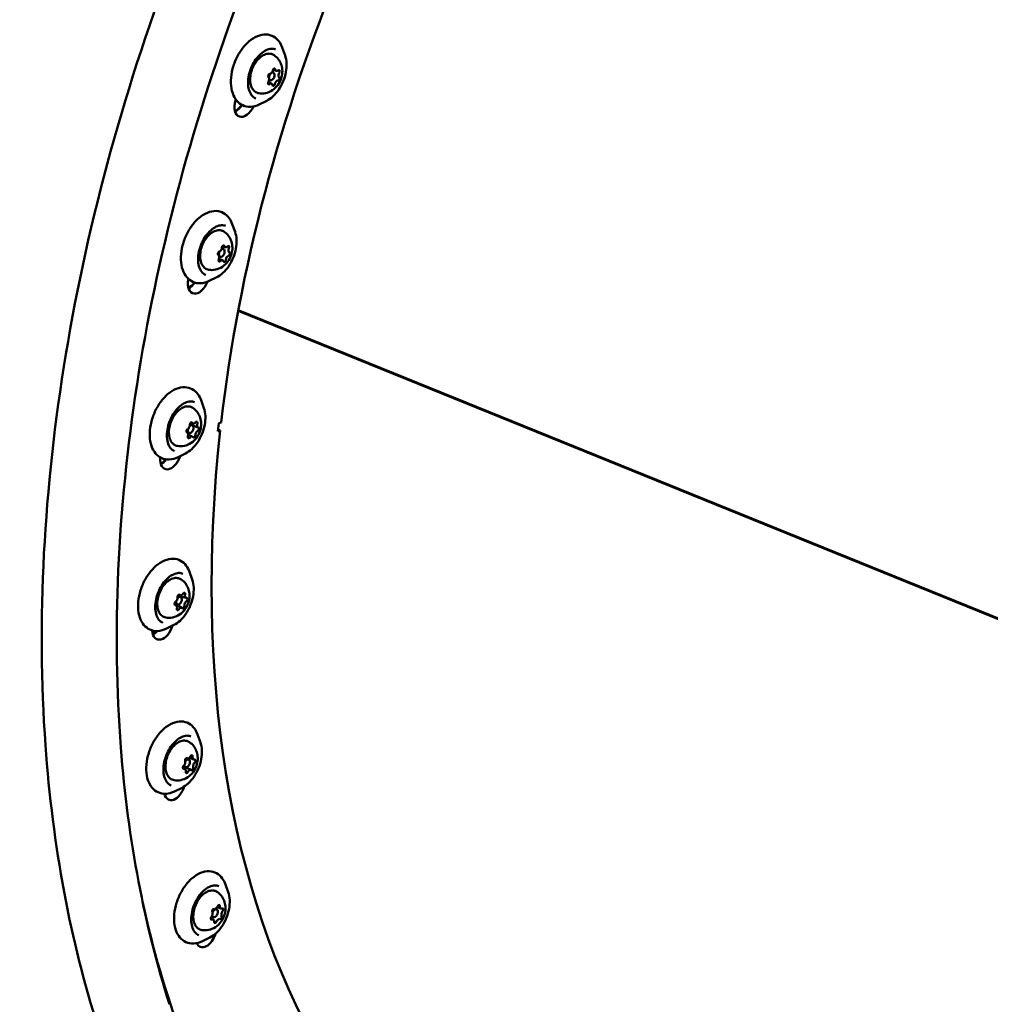
# Model space of a CAD drawing. Units: millimetres. Extents: x -43 to 41257, y 3 to 9962.
# Drawn here: x 4230 to 4578, y 455 to 808 of the extents above; entities that cross this region are included whole.
import ezdxf

# ---------------------------------------------------------------- set-up
doc = ezdxf.new("R2010")
doc.units = ezdxf.units.MM
doc.layers.add('MD_Visible', color=7, linetype='Continuous', lineweight=50)
doc.styles.get("Standard").update_dxf_attribs({"font": 'Square-721-BT.ttf'})
doc.dimstyles.new('asd', dxfattribs={"dimtxt": 300, "dimasz": 100, "dimexe": 1.25, "dimexo": 0.625, "dimgap": 80, "dimtad": 1, "dimdec": 0, "dimlfac": 0.1, "dimrnd": 5, "dimtxsty": 'Standard', "dimcen": 0, "dimse1": 1, "dimse2": 1, "dimclre": 6, "dimadec": 0, "dimazin": 0, "dimtfac": 1, "dimtdec": 0, "dimtix": 1, "dimtmove": 2, "dimatfit": 3, "dimfxl": 1, "dimarcsym": 0})

# ---------------------------------------------------------------- blocks, each defined once
blk = doc.blocks.new('*D20')
at = {"color": 0, "lineweight": -2, "transparency": 16777216}
blk.add_line((388.11, 9356.08), (388.11, 103.8), dxfattribs=at)
at = {"color": 0, "transparency": 16777216}
for points in [[(371.44, 9356.08), (404.77, 9356.08), (388.11, 9456.08)], [(371.44, 103.8), (404.77, 103.8), (388.11, 3.8)]]:
    blk.add_solid(points, dxfattribs=at)
at = {"layer": 'Defpoints', "color": 0, "transparency": 16777216}
for p in [(8001.72, 9456.08), (388.11, 3.8), (5635.48, 3.8)]:
    blk.add_point(p, dxfattribs=at)
at = {"color": 0, "transparency": 16777216, "insert": (154.28, 4729.94), "char_height": 300, "attachment_point": 5, "rotation": 90}
blk.add_mtext('945', dxfattribs=at)

msp = doc.modelspace()

# ---------------------------------------------------------------- linework, layer by layer
at = {"layer": 'MD_Visible'}
for p, q in [((4325.31, 795.67), (4324.3, 798.47)), ((4320.69, 789.69), (4321.11, 789.52)), ((4322.14, 790.11), (4321.01, 790.57)), ((4320.42, 785.55), (4319.25, 786.02)), ((4319.59, 786.9), (4319.99, 786.74)), ((4318.71, 779.4), (4316.04, 778.09)), ((4307.38, 732.34), (4306.37, 735.15)), ((4302.63, 726.42), (4303.18, 726.19)), ((4303.86, 726.87), (4302.9, 727.26)), ((4302.84, 722.15), (4301.57, 722.66)), ((4301.69, 723.56), (4302.06, 723.41)), ((4300.78, 716.08), (4298.11, 714.77)), ((4898.04, 464.91), (4308.5, 703.98)), ((4308.54, 704.22), (4898.09, 465.15)), ((4296.19, 669.13), (4295.18, 671.93)), ((4289.95, 660.57), (4290.86, 660.2)), ((4291.2, 663.3), (4294.11, 662.18)), ((4292.29, 663.64), (4291.53, 663.95)), ((4301.24, 660.89), (4301.56, 663.71)), ((4302.08, 661.11), (4301.24, 660.89)), ((4301.3, 661.42), (4302.08, 661.11)), ((4301.56, 663.71), (4302.4, 663.92)), ((4290.21, 660.4), (4290.03, 660.47)), ((4292.03, 658.94), (4290.59, 659.53)), ((4289.59, 652.87), (4286.92, 651.55)), ((4292.01, 607.58), (4291, 610.38)), ((4286.84, 601.83), (4289.79, 601.06)), ((4285.69, 599.06), (4288.24, 597.49)), ((4285.41, 591.32), (4282.74, 590)), ((4294.94, 549.21), (4293.94, 552.02)), ((4288.75, 540.63), (4291.57, 539.3)), ((4289.76, 543.46), (4290.75, 543.06)), ((4292.53, 543.05), (4291.01, 543.67)), ((4289.3, 539.7), (4288.61, 539.98)), ((4288.35, 532.95), (4285.67, 531.64)), ((4304.92, 495.46), (4303.92, 498.27)), ((4300.33, 489.48), (4300.73, 489.31)), ((4302.26, 489.6), (4300.95, 490.13)), ((4299.53, 485.66), (4298.62, 486.03)), ((4298.98, 486.79), (4299.6, 486.53)), ((4298.33, 479.2), (4295.65, 477.89))]:
    msp.add_line(p, q, dxfattribs=at)
at = {"layer": 'MD_Visible', "extrusion": (0, 0, -1)}
for centre, major_axis, start_param, end_param in [((4570.37, 731.61), (-149.47, -368.6), 1.147379, 2.016272), ((4319.69, 788.4), (-0.243, -0.6), 0.208606, 2.878807), ((4321.34, 790.34), (-0.243, -0.6), 1.255803, 3.926004), ((4320.67, 790.69), (-0.243, -0.6), 4.683853, 4.973202), ((4322.88, 787.26), (-0.243, -0.6), 3.350198, 6.020399), ((4322.94, 789.77), (-0.243, -0.6), 2.303001, 4.973202), ((4319.63, 785.89), (-0.243, -0.6), 5.444594, 8.114794), ((4318.95, 786.24), (-0.243, -0.6), 4.427615, 4.856573), ((4321.22, 785.32), (-0.243, -0.6), 4.397396, 7.067597), ((4310.9, 778.86), (-2.07, -5.1), 4.756453, 7.726784), ((4307.33, 780.62), (-2.07, -5.1), 5.002459, 5.700543), ((4570.37, 731.61), (-161.21, -397.56), 1.443599, 1.444493), ((4301.62, 724.66), (-0.243, -0.6), 0.051526, 2.721727), ((4303.12, 726.86), (-0.243, -0.6), 1.098724, 3.768924), ((4304.85, 726.7), (-0.243, -0.6), 2.145921, 4.816122), ((4305.08, 724.35), (-0.243, -0.6), 3.193119, 5.86332), ((4301.85, 722.31), (-0.243, -0.6), 5.287514, 7.957715), ((4301.32, 723.07), (-0.243, -0.6), 4.240316, 4.967599), ((4303.59, 722.16), (-0.243, -0.6), 4.240316, 6.910517), ((4294.19, 715.44), (-2.07, -5.1), 4.653785, 7.569704), ((4570.37, 731.61), (-161.21, -397.56), 1.286519, 1.287081), ((4290.59, 717.2), (-2.07, -5.1), 5.07595, 5.693775), ((4291.64, 663.43), (-0.243, -0.6), 0.941644, 3.611845), ((4293.46, 663.69), (-0.243, -0.6), 1.988842, 4.659042), ((4290.34, 661.04), (-0.243, -0.6), 6.177632, 8.847833), ((4291.72, 662.47), (-0.243, -0.6), 3.322453, 3.658992), ((4570.37, 731.61), (-149.47, -368.6), 0.445476, 1.139836), ((4293.98, 661.55), (-0.243, -0.6), 3.036039, 5.70624), ((4290.86, 658.9), (-0.243, -0.6), 5.130434, 7.800635), ((4290.42, 660.07), (-0.243, -0.6), 4.255341, 5.285563), ((4292.68, 659.15), (-0.243, -0.6), 4.083237, 6.753437), ((4284.27, 652.41), (-2.07, -5.1), 4.560617, 7.412625), ((4570.37, 731.61), (-161.21, -397.56), 1.129439, 1.129569), ((4280.65, 654.17), (-2.07, -5.1), 5.174582, 5.686226), ((4287.18, 601.62), (-0.243, -0.6), 0.784564, 3.454765), ((4287.59, 601.32), (-0.243, -0.6), 3.593746, 4.491488), ((4289.05, 602.28), (-0.243, -0.6), 1.831762, 4.501963), ((4289.85, 600.4), (-0.243, -0.6), 2.87896, 5.54916), ((4286.11, 599.08), (-0.243, -0.6), 6.020552, 8.690753), ((4286.91, 597.21), (-0.243, -0.6), 4.973355, 7.643555), ((4286.51, 598.79), (-0.243, -0.6), 4.764361, 5.742697), ((4288.78, 597.87), (-0.243, -0.6), 3.926157, 6.596358), ((4281.41, 591.34), (-2.07, -5.1), 4.523147, 7.223265), ((4277.75, 593.09), (-2.07, -5.1), 5.317022, 5.678094), ((4291.73, 543.99), (-0.243, -0.6), 1.674682, 4.344883), ((4289.04, 540.33), (-0.243, -0.6), 5.863473, 8.533673), ((4289.86, 542.94), (-0.243, -0.6), 0.627485, 3.297686), ((4290.52, 543.35), (-0.243, -0.6), 3.995679, 4.996654), ((4292.79, 542.43), (-0.243, -0.6), 2.72188, 5.392081), ((4289.7, 540.73), (-0.243, -0.6), 5.391935, 6.015441), ((4290.1, 538.76), (-0.243, -0.6), 4.816275, 7.486476), ((4291.97, 539.82), (-0.243, -0.6), 3.769078, 6.439278), ((4285.66, 533.72), (-2.07, -5.1), 4.534871, 7.014678), ((4281.97, 535.45), (-2.07, -5.1), 5.562838, 5.669585), ((4299.61, 488.84), (-0.243, -0.6), 0.470405, 3.140606), ((4300.46, 489.96), (-0.243, -0.6), 4.3811, 5.235001), ((4301.44, 490.25), (-0.243, -0.6), 1.517603, 4.187803), ((4302.72, 489.04), (-0.243, -0.6), 2.5648, 5.235001), ((4299.06, 486.21), (-0.243, -0.6), 5.706393, 8.376594), ((4300.35, 485), (-0.243, -0.6), 4.659195, 7.329396), ((4302.18, 486.42), (-0.243, -0.6), 3.611998, 6.282199), ((4296.91, 480.98), (-2.07, -5.1), 4.546638, 6.798381)]:
    msp.add_ellipse(centre, major_axis=major_axis, ratio=0.614674, start_param=start_param, end_param=end_param, dxfattribs=at)
at = {"layer": 'MD_Visible'}
for centre, major_axis, start_param, end_param in [((4318.76, 786.77), (0.47, 1.16), 4.451576, 6.074579), ((4320.55, 788.13), (0.56, 1.39), 1.105812, 2.171286), ((4320.55, 788.13), (0.56, 1.39), 2.577832, 6.857458), ((4320.09, 790.21), (0.47, 1.16), 3.404379, 5.027382), ((4321.53, 789.81), (0.47, 1.16), 1.900804, 1.922722), ((4321.53, 789.81), (0.47, 1.16), 1.309984, 1.383434), ((4322.61, 791.27), (0.47, 1.16), 2.357181, 3.980184), ((4323.8, 788.89), (0.47, 1.16), 1.309984, 2.932987), ((4320.2, 786.37), (0.47, 1.16), 1.363095, 1.38416), ((4319.95, 784.39), (0.47, 1.16), 5.498774, 7.121777), ((4322.47, 785.45), (0.47, 1.16), 0.262786, 1.885789), ((4307.25, 780.34), (2.07, 5.1), 3.764374, 4.475638), ((4302.62, 724.8), (0.56, 1.39), 1.437417, 6.967286), ((4301.83, 726.45), (0.47, 1.16), 3.561458, 5.184462), ((4303.58, 727), (0.47, 1.16), 1.686371, 2.373465), ((4304.33, 728.02), (0.47, 1.16), 2.514261, 4.137264), ((4305.85, 726.08), (0.47, 1.16), 1.467063, 3.090066), ((4300.85, 722.93), (0.47, 1.16), 4.608656, 6.231659), ((4302.61, 723.48), (0.47, 1.16), 1.789675, 2.042869), ((4302.37, 720.99), (0.47, 1.16), 5.655853, 7.278857), ((4304.87, 722.56), (0.47, 1.16), 0.419866, 2.042869), ((4290.53, 716.92), (2.07, 5.1), 3.764374, 4.404718), ((4291.43, 661.59), (0.56, 1.39), 1.72758, 7.141399), ((4290.34, 662.75), (0.47, 1.16), 3.718538, 5.341541), ((4292.31, 664.26), (0.47, 1.16), 2.137658, 3.141593), ((4292.76, 664.8), (0.47, 1.16), 2.67134, 4.294344), ((4293.98, 659.83), (0.47, 1.16), 0.576945, 2.199949), ((4294.58, 663.34), (0.47, 1.16), 1.624143, 3.247146), ((4289.74, 659.24), (0.47, 1.16), 4.765736, 6.388739), ((4291.56, 657.78), (0.47, 1.16), 5.812933, 7.435936), ((4280.62, 653.9), (2.07, 5.1), 3.764374, 4.311541), ((4285.91, 600.68), (0.47, 1.16), 3.875618, 5.498621), ((4287.25, 600.04), (0.56, 1.39), 1.988441, 7.35886), ((4287.99, 603.14), (0.47, 1.16), 2.752917, 3.141593), ((4288.19, 603.15), (0.47, 1.16), 2.82842, 4.451423), ((4290.26, 602.22), (0.47, 1.16), 1.781223, 3.404226), ((4285.7, 597.27), (0.47, 1.16), 4.922815, 6.545818), ((4287.77, 596.33), (0.47, 1.16), 5.970013, 7.593016), ((4290.05, 598.81), (0.47, 1.16), 0.734025, 2.357028), ((4277.75, 592.82), (2.07, 5.1), 3.764374, 4.180376), ((4290.73, 544.61), (0.47, 1.16), 2.9855, 4.608503), ((4293, 544.21), (0.47, 1.16), 1.938302, 3.561305), ((4288.65, 541.77), (0.47, 1.16), 4.032697, 5.6557), ((4290.18, 541.67), (0.56, 1.39), 2.217577, 7.610102), ((4293.18, 540.98), (0.47, 1.16), 0.891105, 2.514108), ((4288.83, 539.07), (0.47, 1.16), 0, 0.852658), ((4288.83, 538.54), (0.47, 1.16), 5.079895, 6.702898), ((4291.1, 538.15), (0.47, 1.16), 6.127092, 7.750096), ((4282, 535.2), (2.07, 5.1), 3.764374, 3.965374), ((4570.37, 731.61), (168.54, 415.63), 2.408307, 2.696117), ((4298.48, 487.47), (0.47, 1.16), 4.189777, 5.81278), ((4300.16, 487.92), (0.56, 1.39), 2.407047, 7.890581), ((4300.32, 490.6), (0.47, 1.16), 3.142579, 4.765583), ((4301.04, 488.7), (0.47, 1.16), 1.048184, 1.203589), ((4302.73, 490.76), (0.47, 1.16), 2.095382, 3.718385), ((4303.3, 487.79), (0.47, 1.16), 1.048184, 2.671187), ((4299.2, 485.58), (0.47, 1.16), 0.591558, 1.304747), ((4299.06, 484.5), (0.47, 1.16), 5.236974, 6.859978), ((4301.47, 484.66), (0.47, 1.16), 0.000987, 1.62399)]:
    msp.add_ellipse(centre, major_axis=major_axis, ratio=0.614674, start_param=start_param, end_param=end_param, dxfattribs=at)
for points, knots in [([(4867.73, 1039.97), (4856.04, 1069.57), (4840.71, 1095.74), (4800.08, 1143.21), (4773.39, 1162.64), (4714.54, 1185.79), (4682.64, 1189.9), (4615.92, 1183.31), (4581.04, 1172.26), (4511.5, 1135.89), (4476.84, 1110.2), (4411.74, 1046.92), (4381.32, 1009.28), (4327.82, 926.01), (4304.74, 880.4), (4268.18, 785.78), (4254.7, 736.79), (4238.7, 640.22), (4236.19, 592.67), (4241.96, 512.04), (4248.3, 477.92), (4258.28, 446.98)], [3.201929, 3.201929, 3.201929, 3.201929, 3.466707, 3.466707, 3.781064, 3.781064, 4.087025, 4.087025, 4.401551, 4.401551, 4.72445, 4.72445, 5.04869, 5.04869, 5.372448, 5.372448, 5.695977, 5.695977, 6.019818, 6.019818, 6.283185, 6.283185, 6.283185, 6.283185]), ([(4735.26, 1148.72), (4734.37, 1149.08), (4733.47, 1149.44), (4705.11, 1160.35), (4674.57, 1163.44), (4611.06, 1153.98), (4578.25, 1141.98), (4513.72, 1104.39), (4482.01, 1079.14), (4422.48, 1017.78), (4394.65, 981.69), (4345.71, 902.21), (4324.62, 858.82), (4291.38, 769.2), (4279.25, 722.97), (4265.19, 632.52), (4263.24, 588.3), (4268.98, 514.14), (4274.9, 483.09), (4283.88, 455.23)], [3.774714, 3.774714, 3.774714, 3.774714, 3.785737, 3.785737, 4.122588, 4.122588, 4.446489, 4.446489, 4.762686, 4.762686, 5.078316, 5.078316, 5.394513, 5.394513, 5.710907, 5.710907, 6.026941, 6.026941, 6.283185, 6.283185, 6.283185, 6.283185]), ([(4316.04, 778.09), (4315.01, 777.58), (4313.94, 777.29), (4311.93, 777.19), (4310.98, 777.36), (4309.32, 778.12), (4308.59, 778.68), (4307.36, 780.14), (4306.86, 781.06), (4306.14, 783.18), (4305.93, 784.41), (4305.84, 787.01), (4305.97, 788.4), (4306.53, 791.17), (4306.97, 792.57), (4308.11, 795.22), (4308.82, 796.48), (4310.43, 798.76), (4311.34, 799.78), (4313.28, 801.46), (4314.32, 802.12), (4316.41, 802.99), (4317.47, 803.21), (4319.43, 803.14), (4320.34, 802.89), (4321.94, 802.01), (4322.63, 801.38), (4323.64, 799.99), (4324.02, 799.26), (4324.3, 798.47)], [6.169797, 6.169797, 6.169797, 6.169797, 6.495783, 6.495783, 6.797867, 6.797867, 7.084599, 7.084599, 7.389961, 7.389961, 7.71654, 7.71654, 8.047733, 8.047733, 8.377813, 8.377813, 8.707316, 8.707316, 9.037665, 9.037665, 9.368768, 9.368768, 9.692047, 9.692047, 9.989297, 9.989297, 10.277243, 10.277243, 10.516482, 10.516482, 10.516482, 10.516482]), ([(4314.79, 780.21), (4314.21, 780.45), (4313.69, 780.85), (4312.87, 781.93), (4312.55, 782.6), (4312.14, 784.12), (4312.03, 784.96), (4312.04, 786.77), (4312.14, 787.72), (4312.57, 789.65), (4312.89, 790.62), (4313.7, 792.47), (4314.2, 793.36), (4315.31, 794.94), (4315.93, 795.64), (4317.22, 796.8), (4317.89, 797.25), (4319.21, 797.87), (4319.87, 798.04), (4320.99, 798.08), (4321.48, 798), (4321.93, 797.82)], [0.489157, 0.489157, 0.489157, 0.489157, 0.840322, 0.840322, 1.166547, 1.166547, 1.479676, 1.479676, 1.792077, 1.792077, 2.105492, 2.105492, 2.419255, 2.419255, 2.732402, 2.732402, 3.044604, 3.044604, 3.359389, 3.359389, 3.63075, 3.63075, 3.63075, 3.63075]), ([(4315.85, 782.09), (4315.36, 782.17), (4314.89, 782.37), (4314.09, 782.97), (4313.75, 783.37), (4313.19, 784.35), (4312.99, 784.94), (4312.76, 786.25), (4312.73, 786.98), (4312.85, 788.47), (4313, 789.24), (4313.47, 790.76), (4313.78, 791.5), (4314.54, 792.87), (4314.98, 793.51), (4315.96, 794.63), (4316.5, 795.1), (4317.62, 795.83), (4318.2, 796.08), (4319.33, 796.32), (4319.88, 796.32), (4320.75, 796.09), (4321.08, 795.94), (4321.39, 795.73)], [1.987651, 1.987651, 1.987651, 1.987651, 2.280772, 2.280772, 2.57543, 2.57543, 2.893238, 2.893238, 3.222647, 3.222647, 3.552431, 3.552431, 3.881159, 3.881159, 4.209989, 4.209989, 4.539938, 4.539938, 4.868662, 4.868662, 5.182132, 5.182132, 5.396912, 5.396912, 5.396912, 5.396912]), ([(4321.39, 795.73), (4321.97, 795.34), (4322.46, 794.86), (4323.29, 793.8), (4323.6, 793.22), (4324.1, 791.96), (4324.24, 791.29), (4324.38, 789.87), (4324.32, 789.14), (4324.04, 787.63), (4323.77, 786.86), (4323, 785.38), (4322.5, 784.66), (4321.21, 783.42), (4320.46, 782.87), (4318.77, 782.2), (4317.94, 782), (4316.64, 781.99), (4316.25, 782.02), (4315.85, 782.09)], [5.396912, 5.396912, 5.396912, 5.396912, 5.600784, 5.600784, 5.834786, 5.834786, 6.128969, 6.128969, 6.515038, 6.515038, 6.983307, 6.983307, 7.465124, 7.465124, 7.872256, 7.872256, 8.154899, 8.154899, 8.270836, 8.270836, 8.270836, 8.270836]), ([(4325.31, 795.67), (4325.61, 794.82), (4325.79, 793.87), (4325.88, 791.82), (4325.8, 790.73), (4325.39, 788.54), (4325.06, 787.43), (4324.18, 785.31), (4323.64, 784.3), (4322.39, 782.46), (4321.69, 781.63), (4320.23, 780.3), (4319.48, 779.78), (4318.71, 779.4)], [4.233296, 4.233296, 4.233296, 4.233296, 4.557348, 4.557348, 4.884365, 4.884365, 5.210663, 5.210663, 5.536535, 5.536535, 5.862878, 5.862878, 6.169797, 6.169797, 6.169797, 6.169797]), ([(4298.11, 714.77), (4297.08, 714.26), (4296.01, 713.96), (4294, 713.87), (4293.05, 714.04), (4291.39, 714.8), (4290.66, 715.36), (4289.43, 716.82), (4288.93, 717.74), (4288.21, 719.86), (4288, 721.08), (4287.91, 723.69), (4288.04, 725.07), (4288.6, 727.85), (4289.04, 729.24), (4290.18, 731.9), (4290.89, 733.16), (4292.5, 735.44), (4293.41, 736.46), (4295.35, 738.14), (4296.39, 738.8), (4298.48, 739.67), (4299.54, 739.88), (4301.5, 739.82), (4302.42, 739.57), (4304.01, 738.68), (4304.7, 738.06), (4305.71, 736.67), (4306.09, 735.94), (4306.37, 735.15)], [0.043691, 0.043691, 0.043691, 0.043691, 0.369677, 0.369677, 0.671762, 0.671762, 0.958493, 0.958493, 1.263855, 1.263855, 1.590435, 1.590435, 1.921628, 1.921628, 2.251707, 2.251707, 2.581211, 2.581211, 2.911559, 2.911559, 3.242662, 3.242662, 3.565941, 3.565941, 3.863192, 3.863192, 4.151137, 4.151137, 4.390376, 4.390376, 4.390376, 4.390376]), ([(4296.86, 716.89), (4296.28, 717.12), (4295.77, 717.52), (4294.94, 718.61), (4294.62, 719.28), (4294.21, 720.8), (4294.1, 721.64), (4294.11, 723.44), (4294.22, 724.4), (4294.64, 726.32), (4294.96, 727.29), (4295.77, 729.15), (4296.27, 730.03), (4297.38, 731.62), (4298, 732.32), (4299.29, 733.48), (4299.96, 733.93), (4301.28, 734.55), (4301.94, 734.72), (4303.06, 734.76), (4303.55, 734.68), (4304, 734.5)], [0.646237, 0.646237, 0.646237, 0.646237, 0.997402, 0.997402, 1.323626, 1.323626, 1.636756, 1.636756, 1.949157, 1.949157, 2.262572, 2.262572, 2.576334, 2.576334, 2.889482, 2.889482, 3.201684, 3.201684, 3.516469, 3.516469, 3.78783, 3.78783, 3.78783, 3.78783]), ([(4297.92, 718.76), (4297.43, 718.85), (4296.97, 719.05), (4296.16, 719.65), (4295.82, 720.05), (4295.26, 721.03), (4295.06, 721.62), (4294.83, 722.93), (4294.8, 723.65), (4294.92, 725.15), (4295.08, 725.92), (4295.54, 727.43), (4295.85, 728.17), (4296.61, 729.55), (4297.06, 730.19), (4298.03, 731.3), (4298.57, 731.78), (4299.69, 732.5), (4300.27, 732.76), (4301.4, 733), (4301.95, 732.99), (4302.82, 732.77), (4303.15, 732.62), (4303.46, 732.41)], [2.144731, 2.144731, 2.144731, 2.144731, 2.437852, 2.437852, 2.73251, 2.73251, 3.050318, 3.050318, 3.379727, 3.379727, 3.709511, 3.709511, 4.038239, 4.038239, 4.367068, 4.367068, 4.697018, 4.697018, 5.025741, 5.025741, 5.339212, 5.339212, 5.553992, 5.553992, 5.553992, 5.553992]), ([(4303.46, 732.41), (4304.04, 732.01), (4304.53, 731.54), (4305.36, 730.48), (4305.67, 729.89), (4306.17, 728.63), (4306.31, 727.97), (4306.45, 726.55), (4306.39, 725.82), (4306.11, 724.3), (4305.84, 723.54), (4305.07, 722.05), (4304.57, 721.34), (4303.28, 720.1), (4302.53, 719.55), (4300.84, 718.88), (4300.01, 718.68), (4298.71, 718.67), (4298.32, 718.7), (4297.92, 718.76)], [5.553992, 5.553992, 5.553992, 5.553992, 5.757864, 5.757864, 5.991865, 5.991865, 6.286049, 6.286049, 6.672118, 6.672118, 7.140387, 7.140387, 7.622204, 7.622204, 8.029336, 8.029336, 8.311978, 8.311978, 8.427916, 8.427916, 8.427916, 8.427916]), ([(4307.38, 732.34), (4307.68, 731.5), (4307.86, 730.54), (4307.95, 728.5), (4307.87, 727.41), (4307.46, 725.22), (4307.13, 724.11), (4306.25, 721.99), (4305.71, 720.97), (4304.46, 719.13), (4303.76, 718.31), (4302.3, 716.98), (4301.55, 716.45), (4300.78, 716.08)], [4.390376, 4.390376, 4.390376, 4.390376, 4.714427, 4.714427, 5.041445, 5.041445, 5.367742, 5.367742, 5.693615, 5.693615, 6.019957, 6.019957, 6.326876, 6.326876, 6.326876, 6.326876]), ([(4286.92, 651.55), (4285.89, 651.05), (4284.82, 650.75), (4282.81, 650.65), (4281.86, 650.82), (4280.19, 651.58), (4279.47, 652.14), (4278.23, 653.61), (4277.74, 654.52), (4277.02, 656.64), (4276.81, 657.87), (4276.72, 660.48), (4276.85, 661.86), (4277.41, 664.64), (4277.85, 666.03), (4278.99, 668.68), (4279.7, 669.95), (4281.31, 672.23), (4282.22, 673.24), (4284.16, 674.92), (4285.2, 675.58), (4287.29, 676.45), (4288.34, 676.67), (4290.31, 676.6), (4291.22, 676.35), (4292.82, 675.47), (4293.5, 674.84), (4294.52, 673.45), (4294.9, 672.73), (4295.18, 671.93)], [0.20077, 0.20077, 0.20077, 0.20077, 0.526757, 0.526757, 0.828841, 0.828841, 1.115573, 1.115573, 1.420935, 1.420935, 1.747514, 1.747514, 2.078707, 2.078707, 2.408787, 2.408787, 2.73829, 2.73829, 3.068639, 3.068639, 3.399742, 3.399742, 3.723021, 3.723021, 4.020271, 4.020271, 4.308217, 4.308217, 4.547456, 4.547456, 4.547456, 4.547456]), ([(4285.67, 653.67), (4285.09, 653.91), (4284.57, 654.31), (4283.75, 655.4), (4283.43, 656.06), (4283.02, 657.58), (4282.91, 658.43), (4282.91, 660.23), (4283.02, 661.18), (4283.45, 663.11), (4283.77, 664.08), (4284.58, 665.93), (4285.08, 666.82), (4286.19, 668.4), (4286.81, 669.11), (4288.1, 670.26), (4288.77, 670.71), (4290.09, 671.34), (4290.74, 671.5), (4291.87, 671.55), (4292.36, 671.46), (4292.81, 671.28)], [0.803317, 0.803317, 0.803317, 0.803317, 1.154481, 1.154481, 1.480706, 1.480706, 1.793835, 1.793835, 2.106237, 2.106237, 2.419651, 2.419651, 2.733414, 2.733414, 3.046562, 3.046562, 3.358764, 3.358764, 3.673549, 3.673549, 3.944909, 3.944909, 3.944909, 3.944909]), ([(4286.73, 655.55), (4286.24, 655.63), (4285.77, 655.83), (4284.97, 656.43), (4284.63, 656.83), (4284.07, 657.81), (4283.87, 658.4), (4283.63, 659.72), (4283.61, 660.44), (4283.73, 661.94), (4283.88, 662.71), (4284.35, 664.22), (4284.66, 664.96), (4285.42, 666.34), (4285.86, 666.98), (4286.84, 668.09), (4287.38, 668.56), (4288.49, 669.29), (4289.07, 669.54), (4290.21, 669.78), (4290.76, 669.78), (4291.63, 669.56), (4291.96, 669.4), (4292.26, 669.2)], [2.30181, 2.30181, 2.30181, 2.30181, 2.594931, 2.594931, 2.889589, 2.889589, 3.207398, 3.207398, 3.536806, 3.536806, 3.86659, 3.86659, 4.195319, 4.195319, 4.524148, 4.524148, 4.854097, 4.854097, 5.182821, 5.182821, 5.496291, 5.496291, 5.711071, 5.711071, 5.711071, 5.711071]), ([(4292.26, 669.2), (4292.84, 668.8), (4293.33, 668.32), (4294.17, 667.26), (4294.48, 666.68), (4294.98, 665.42), (4295.12, 664.76), (4295.25, 663.34), (4295.2, 662.6), (4294.92, 661.09), (4294.65, 660.32), (4293.88, 658.84), (4293.38, 658.12), (4292.08, 656.88), (4291.34, 656.34), (4289.65, 655.66), (4288.82, 655.46), (4287.52, 655.45), (4287.12, 655.48), (4286.73, 655.55)], [5.711071, 5.711071, 5.711071, 5.711071, 5.914943, 5.914943, 6.148945, 6.148945, 6.443128, 6.443128, 6.829197, 6.829197, 7.297466, 7.297466, 7.779284, 7.779284, 8.186416, 8.186416, 8.469058, 8.469058, 8.584996, 8.584996, 8.584996, 8.584996]), ([(4296.19, 669.13), (4296.49, 668.28), (4296.67, 667.33), (4296.76, 665.29), (4296.68, 664.2), (4296.27, 662), (4295.94, 660.9), (4295.06, 658.77), (4294.52, 657.76), (4293.27, 655.92), (4292.57, 655.1), (4291.11, 653.76), (4290.36, 653.24), (4289.59, 652.87)], [4.547456, 4.547456, 4.547456, 4.547456, 4.871507, 4.871507, 5.198524, 5.198524, 5.524822, 5.524822, 5.850694, 5.850694, 6.177037, 6.177037, 6.483956, 6.483956, 6.483956, 6.483956]), ([(4282.74, 590), (4281.71, 589.5), (4280.64, 589.2), (4278.63, 589.1), (4277.68, 589.28), (4276.01, 590.03), (4275.29, 590.6), (4274.05, 592.06), (4273.56, 592.97), (4272.84, 595.1), (4272.63, 596.32), (4272.54, 598.93), (4272.67, 600.31), (4273.23, 603.09), (4273.67, 604.48), (4274.81, 607.13), (4275.52, 608.4), (4277.13, 610.68), (4278.04, 611.69), (4279.98, 613.37), (4281.02, 614.03), (4283.11, 614.9), (4284.16, 615.12), (4286.13, 615.05), (4287.04, 614.81), (4288.64, 613.92), (4289.32, 613.3), (4290.34, 611.9), (4290.72, 611.18), (4291, 610.38)], [0.35785, 0.35785, 0.35785, 0.35785, 0.683837, 0.683837, 0.985921, 0.985921, 1.272652, 1.272652, 1.578014, 1.578014, 1.904594, 1.904594, 2.235787, 2.235787, 2.565867, 2.565867, 2.89537, 2.89537, 3.225719, 3.225719, 3.556821, 3.556821, 3.8801, 3.8801, 4.177351, 4.177351, 4.465297, 4.465297, 4.704535, 4.704535, 4.704535, 4.704535]), ([(4281.49, 592.13), (4280.91, 592.36), (4280.39, 592.76), (4279.57, 593.85), (4279.25, 594.51), (4278.84, 596.03), (4278.73, 596.88), (4278.73, 598.68), (4278.84, 599.63), (4279.27, 601.56), (4279.59, 602.53), (4280.4, 604.39), (4280.9, 605.27), (4282.01, 606.86), (4282.63, 607.56), (4283.92, 608.71), (4284.59, 609.17), (4285.91, 609.79), (4286.56, 609.95), (4287.69, 610), (4288.18, 609.91), (4288.63, 609.73)], [0.960396, 0.960396, 0.960396, 0.960396, 1.311561, 1.311561, 1.637786, 1.637786, 1.950915, 1.950915, 2.263316, 2.263316, 2.576731, 2.576731, 2.890494, 2.890494, 3.203641, 3.203641, 3.515843, 3.515843, 3.830628, 3.830628, 4.101989, 4.101989, 4.101989, 4.101989]), ([(4282.55, 594), (4282.06, 594.08), (4281.59, 594.28), (4280.79, 594.89), (4280.45, 595.29), (4279.89, 596.27), (4279.69, 596.86), (4279.45, 598.17), (4279.43, 598.89), (4279.55, 600.39), (4279.7, 601.16), (4280.17, 602.67), (4280.48, 603.41), (4281.24, 604.79), (4281.68, 605.43), (4282.66, 606.54), (4283.2, 607.01), (4284.31, 607.74), (4284.89, 607.99), (4286.03, 608.24), (4286.58, 608.23), (4287.45, 608.01), (4287.78, 607.85), (4288.08, 607.65)], [2.45889, 2.45889, 2.45889, 2.45889, 2.752011, 2.752011, 3.046669, 3.046669, 3.364477, 3.364477, 3.693886, 3.693886, 4.02367, 4.02367, 4.352398, 4.352398, 4.681227, 4.681227, 5.011177, 5.011177, 5.339901, 5.339901, 5.653371, 5.653371, 5.868151, 5.868151, 5.868151, 5.868151]), ([(4288.08, 607.65), (4288.66, 607.25), (4289.15, 606.77), (4289.99, 605.71), (4290.3, 605.13), (4290.8, 603.87), (4290.94, 603.21), (4291.07, 601.79), (4291.02, 601.06), (4290.74, 599.54), (4290.47, 598.77), (4289.7, 597.29), (4289.2, 596.57), (4287.9, 595.33), (4287.16, 594.79), (4285.47, 594.11), (4284.64, 593.91), (4283.34, 593.9), (4282.94, 593.93), (4282.55, 594)], [5.868151, 5.868151, 5.868151, 5.868151, 6.072023, 6.072023, 6.306025, 6.306025, 6.600208, 6.600208, 6.986277, 6.986277, 7.454546, 7.454546, 7.936363, 7.936363, 8.343495, 8.343495, 8.626138, 8.626138, 8.742075, 8.742075, 8.742075, 8.742075]), ([(4292.01, 607.58), (4292.31, 606.73), (4292.49, 605.78), (4292.58, 603.74), (4292.5, 602.65), (4292.09, 600.45), (4291.76, 599.35), (4290.88, 597.23), (4290.34, 596.21), (4289.09, 594.37), (4288.39, 593.55), (4286.93, 592.22), (4286.18, 591.69), (4285.41, 591.32)], [4.704535, 4.704535, 4.704535, 4.704535, 5.028587, 5.028587, 5.355604, 5.355604, 5.681902, 5.681902, 6.007774, 6.007774, 6.334117, 6.334117, 6.641035, 6.641035, 6.641035, 6.641035]), ([(4285.67, 531.64), (4284.64, 531.13), (4283.58, 530.83), (4281.57, 530.74), (4280.62, 530.91), (4278.95, 531.67), (4278.23, 532.23), (4276.99, 533.69), (4276.49, 534.61), (4275.77, 536.73), (4275.56, 537.95), (4275.48, 540.56), (4275.6, 541.94), (4276.17, 544.72), (4276.6, 546.11), (4277.75, 548.77), (4278.45, 550.03), (4280.06, 552.31), (4280.97, 553.33), (4282.92, 555.01), (4283.95, 555.67), (4286.04, 556.54), (4287.1, 556.75), (4289.07, 556.69), (4289.98, 556.44), (4291.57, 555.55), (4292.26, 554.93), (4293.28, 553.54), (4293.65, 552.81), (4293.94, 552.02)], [0.51493, 0.51493, 0.51493, 0.51493, 0.840916, 0.840916, 1.143, 1.143, 1.429732, 1.429732, 1.735094, 1.735094, 2.061674, 2.061674, 2.392867, 2.392867, 2.722946, 2.722946, 3.05245, 3.05245, 3.382798, 3.382798, 3.713901, 3.713901, 4.03718, 4.03718, 4.334431, 4.334431, 4.622376, 4.622376, 4.861615, 4.861615, 4.861615, 4.861615]), ([(4284.42, 533.76), (4283.84, 533.99), (4283.33, 534.39), (4282.51, 535.48), (4282.19, 536.15), (4281.77, 537.67), (4281.67, 538.51), (4281.67, 540.31), (4281.78, 541.27), (4282.21, 543.19), (4282.52, 544.16), (4283.34, 546.02), (4283.83, 546.9), (4284.95, 548.49), (4285.56, 549.19), (4286.85, 550.35), (4287.52, 550.8), (4288.85, 551.42), (4289.5, 551.59), (4290.63, 551.63), (4291.11, 551.55), (4291.56, 551.37)], [1.117476, 1.117476, 1.117476, 1.117476, 1.46864, 1.46864, 1.794865, 1.794865, 2.107995, 2.107995, 2.420396, 2.420396, 2.733811, 2.733811, 3.047573, 3.047573, 3.360721, 3.360721, 3.672923, 3.672923, 3.987708, 3.987708, 4.259069, 4.259069, 4.259069, 4.259069]), ([(4285.49, 535.63), (4284.99, 535.72), (4284.53, 535.92), (4283.72, 536.52), (4283.38, 536.92), (4282.83, 537.9), (4282.63, 538.49), (4282.39, 539.8), (4282.36, 540.52), (4282.49, 542.02), (4282.64, 542.79), (4283.1, 544.3), (4283.42, 545.04), (4284.17, 546.42), (4284.62, 547.06), (4285.6, 548.17), (4286.13, 548.65), (4287.25, 549.37), (4287.83, 549.63), (4288.96, 549.87), (4289.52, 549.87), (4290.38, 549.64), (4290.72, 549.49), (4291.02, 549.28)], [2.61597, 2.61597, 2.61597, 2.61597, 2.909091, 2.909091, 3.203749, 3.203749, 3.521557, 3.521557, 3.850966, 3.850966, 4.18075, 4.18075, 4.509478, 4.509478, 4.838307, 4.838307, 5.168257, 5.168257, 5.49698, 5.49698, 5.810451, 5.810451, 6.02523, 6.02523, 6.02523, 6.02523]), ([(4291.02, 549.28), (4291.6, 548.88), (4292.09, 548.41), (4292.92, 547.35), (4293.24, 546.76), (4293.74, 545.5), (4293.87, 544.84), (4294.01, 543.42), (4293.96, 542.69), (4293.67, 541.17), (4293.41, 540.41), (4292.64, 538.92), (4292.14, 538.21), (4290.84, 536.97), (4290.1, 536.42), (4288.4, 535.75), (4287.57, 535.55), (4286.27, 535.54), (4285.88, 535.57), (4285.49, 535.63)], [6.02523, 6.02523, 6.02523, 6.02523, 6.229103, 6.229103, 6.463104, 6.463104, 6.757288, 6.757288, 7.143356, 7.143356, 7.611625, 7.611625, 8.093443, 8.093443, 8.500575, 8.500575, 8.783217, 8.783217, 8.899155, 8.899155, 8.899155, 8.899155]), ([(4294.94, 549.21), (4295.24, 548.37), (4295.42, 547.41), (4295.52, 545.37), (4295.44, 544.28), (4295.02, 542.09), (4294.69, 540.98), (4293.82, 538.86), (4293.27, 537.84), (4292.03, 536), (4291.32, 535.18), (4289.86, 533.85), (4289.11, 533.32), (4288.35, 532.95)], [4.861615, 4.861615, 4.861615, 4.861615, 5.185666, 5.185666, 5.512684, 5.512684, 5.838981, 5.838981, 6.164854, 6.164854, 6.491196, 6.491196, 6.798115, 6.798115, 6.798115, 6.798115]), ([(4295.65, 477.89), (4294.62, 477.38), (4293.56, 477.08), (4291.54, 476.99), (4290.6, 477.16), (4288.93, 477.92), (4288.2, 478.48), (4286.97, 479.94), (4286.47, 480.86), (4285.75, 482.98), (4285.54, 484.2), (4285.46, 486.81), (4285.58, 488.2), (4286.14, 490.97), (4286.58, 492.36), (4287.73, 495.02), (4288.43, 496.28), (4290.04, 498.56), (4290.95, 499.58), (4292.89, 501.26), (4293.93, 501.92), (4296.02, 502.79), (4297.08, 503), (4299.05, 502.94), (4299.96, 502.69), (4301.55, 501.8), (4302.24, 501.18), (4303.26, 499.79), (4303.63, 499.06), (4303.92, 498.27)], [0.672009, 0.672009, 0.672009, 0.672009, 0.997996, 0.997996, 1.30008, 1.30008, 1.586812, 1.586812, 1.892174, 1.892174, 2.218753, 2.218753, 2.549946, 2.549946, 2.880026, 2.880026, 3.209529, 3.209529, 3.539878, 3.539878, 3.87098, 3.87098, 4.194259, 4.194259, 4.49151, 4.49151, 4.779456, 4.779456, 5.018694, 5.018694, 5.018694, 5.018694]), ([(4294.4, 480.01), (4293.82, 480.24), (4293.31, 480.65), (4292.48, 481.73), (4292.17, 482.4), (4291.75, 483.92), (4291.64, 484.76), (4291.65, 486.56), (4291.76, 487.52), (4292.18, 489.45), (4292.5, 490.42), (4293.32, 492.27), (4293.81, 493.15), (4294.92, 494.74), (4295.54, 495.44), (4296.83, 496.6), (4297.5, 497.05), (4298.83, 497.67), (4299.48, 497.84), (4300.61, 497.88), (4301.09, 497.8), (4301.54, 497.62)], [1.274556, 1.274556, 1.274556, 1.274556, 1.62572, 1.62572, 1.951945, 1.951945, 2.265074, 2.265074, 2.577476, 2.577476, 2.89089, 2.89089, 3.204653, 3.204653, 3.517801, 3.517801, 3.830003, 3.830003, 4.144788, 4.144788, 4.416148, 4.416148, 4.416148, 4.416148]), ([(4295.46, 481.88), (4294.97, 481.97), (4294.51, 482.17), (4293.7, 482.77), (4293.36, 483.17), (4292.81, 484.15), (4292.6, 484.74), (4292.37, 486.05), (4292.34, 486.78), (4292.47, 488.27), (4292.62, 489.04), (4293.08, 490.55), (4293.4, 491.29), (4294.15, 492.67), (4294.6, 493.31), (4295.58, 494.42), (4296.11, 494.9), (4297.23, 495.62), (4297.81, 495.88), (4298.94, 496.12), (4299.49, 496.12), (4300.36, 495.89), (4300.7, 495.74), (4301, 495.53)], [2.773049, 2.773049, 2.773049, 2.773049, 3.06617, 3.06617, 3.360828, 3.360828, 3.678636, 3.678636, 4.008045, 4.008045, 4.337829, 4.337829, 4.666557, 4.666557, 4.995387, 4.995387, 5.325336, 5.325336, 5.65406, 5.65406, 5.96753, 5.96753, 6.18231, 6.18231, 6.18231, 6.18231]), ([(4301, 495.53), (4301.58, 495.13), (4302.07, 494.66), (4302.9, 493.6), (4303.22, 493.01), (4303.72, 491.75), (4303.85, 491.09), (4303.99, 489.67), (4303.94, 488.94), (4303.65, 487.42), (4303.38, 486.66), (4302.62, 485.18), (4302.11, 484.46), (4300.82, 483.22), (4300.07, 482.67), (4298.38, 482), (4297.55, 481.8), (4296.25, 481.79), (4295.86, 481.82), (4295.46, 481.88)], [6.18231, 6.18231, 6.18231, 6.18231, 6.386182, 6.386182, 6.620184, 6.620184, 6.914367, 6.914367, 7.300436, 7.300436, 7.768705, 7.768705, 8.250522, 8.250522, 8.657655, 8.657655, 8.940297, 8.940297, 9.056235, 9.056235, 9.056235, 9.056235]), ([(4304.92, 495.46), (4305.22, 494.62), (4305.4, 493.66), (4305.5, 491.62), (4305.41, 490.53), (4305, 488.34), (4304.67, 487.23), (4303.8, 485.11), (4303.25, 484.1), (4302.01, 482.26), (4301.3, 481.43), (4299.84, 480.1), (4299.09, 479.58), (4298.33, 479.2)], [5.018694, 5.018694, 5.018694, 5.018694, 5.342746, 5.342746, 5.669763, 5.669763, 5.996061, 5.996061, 6.321933, 6.321933, 6.648276, 6.648276, 6.955195, 6.955195, 6.955195, 6.955195])]:
    msp.add_open_spline(points, degree=3, knots=knots, dxfattribs=at)

# ---------------------------------------------------------------- dimensions: what is measured, and where the dimension line sits
dim = msp.add_linear_dim(base=(388.11, 3.8), p1=(8001.72, 9456.08), p2=(5635.48, 3.8), angle=90, dimstyle='asd')
dim.commit()
dim.dimension.update_dxf_attribs({"geometry": '*D20', "text_midpoint": (154.28, 4729.94)})

doc.saveas('drawing.dxf')
